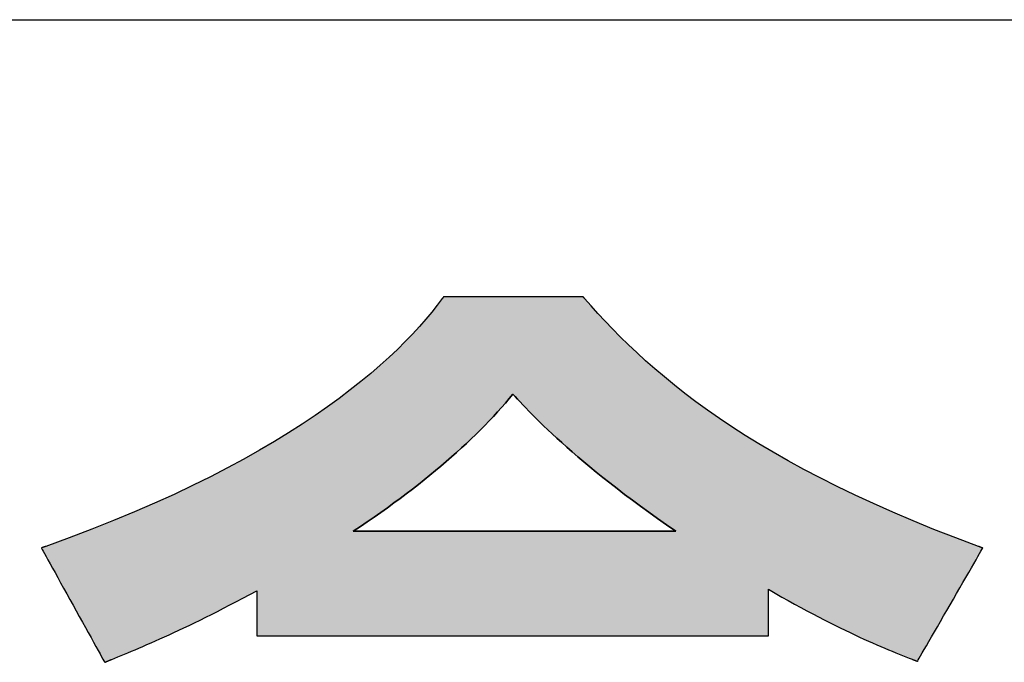
# Model space of a CAD drawing. Extents: x 25 to 410, y 6 to 290.
# Drawn here: x 242 to 250, y 9 to 14 of the extents above; entities that cross this region are included whole.
import ezdxf

# ---------------------------------------------------------------- set-up
doc = ezdxf.new("R2010")
doc.units = 0
doc.header["$LTSCALE"] = 0.25
doc.layers.get('0').update_dxf_attribs({"linetype": 'CONTINUOUS'})
doc.layers.add('1', color=7, linetype='CONTINUOUS')
doc.layers.add('2', color=7, linetype='CONTINUOUS')

# ---------------------------------------------------------------- blocks, each defined once
blk = doc.blocks.new('*G16')
at = {"layer": '1', "color": 7, "linetype": 'CONTINUOUS'}
blk.add_line((24.5531, 13.9182), (409.5531, 13.9182), dxfattribs=at)
blk = doc.blocks.new('*G20')
at = {"layer": '2', "color": 7, "linetype": 'CONTINUOUS'}
for points in [[(246.5731, 11.8844), (246.573, 11.8844), (246.5729, 11.8845), (246.5728, 11.8846), (246.5726, 11.8848), (246.5724, 11.8851), (246.5722, 11.8854), (246.5719, 11.8857), (246.5715, 11.8861), (246.5712, 11.8865), (246.5708, 11.8869), (246.5704, 11.8874), (246.57, 11.8879), (246.5696, 11.8883), (246.5692, 11.8888), (246.5688, 11.8893), (246.5683, 11.8898), (246.5679, 11.8903), (246.5675, 11.8908), (246.5671, 11.8913), (246.5667, 11.8917), (246.5663, 11.8922), (246.566, 11.8926), (246.5656, 11.8929), (246.5653, 11.8933), (246.5651, 11.8936), (246.5649, 11.8938), (246.5647, 11.894), (246.5646, 11.8942), (246.5645, 11.8943), (246.5645, 11.8943), (246.5611, 11.8943), (246.5514, 11.8943), (246.5359, 11.8943), (246.5148, 11.8943), (246.4888, 11.8943), (246.4583, 11.8943), (246.4236, 11.8943), (246.3854, 11.8943), (246.3439, 11.8943), (246.2997, 11.8943), (246.2533, 11.8943), (246.2051, 11.8943), (246.1554, 11.8943), (246.1049, 11.8943), (246.0539, 11.8943), (246.003, 11.8943), (245.9524, 11.8943), (245.9028, 11.8943), (245.8546, 11.8943), (245.8081, 11.8943), (245.764, 11.8943), (245.7225, 11.8943), (245.6843, 11.8943), (245.6496, 11.8943), (245.6191, 11.8943), (245.593, 11.8943), (245.572, 11.8943), (245.5564, 11.8943), (245.5468, 11.8943), (245.5434, 11.8943), (245.5434, 11.8943), (245.5433, 11.8942), (245.5432, 11.894), (245.543, 11.8937), (245.5428, 11.8934), (245.5425, 11.8931), (245.5422, 11.8927), (245.5419, 11.8923), (245.5416, 11.8918), (245.5412, 11.8913), (245.5408, 11.8908), (245.5404, 11.8902), (245.54, 11.8896), (245.5396, 11.8891), (245.5391, 11.8885), (245.5387, 11.8879), (245.5383, 11.8873), (245.5379, 11.8868), (245.5374, 11.8862), (245.5371, 11.8857), (245.5367, 11.8852), (245.5363, 11.8847), (245.536, 11.8843), (245.5357, 11.8839), (245.5355, 11.8835), (245.5352, 11.8832), (245.5351, 11.883), (245.5349, 11.8828), (245.5349, 11.8827), (245.5348, 11.8827), (245.4975, 11.8336), (245.4572, 11.7832), (245.4137, 11.7314), (245.367, 11.6783), (245.3169, 11.624), (245.2634, 11.5686), (245.2063, 11.5121), (245.1455, 11.4546), (245.0808, 11.3961), (245.0122, 11.3368), (244.9396, 11.2767), (244.8628, 11.2159), (244.7818, 11.1543), (244.6963, 11.0922), (244.6064, 11.0296), (244.5118, 10.9665), (244.4125, 10.9031), (244.3084, 10.8393), (244.1993, 10.7752), (244.0851, 10.711), (243.9657, 10.6467), (243.841, 10.5823), (243.7109, 10.5179), (243.5753, 10.4537), (243.434, 10.3896), (243.2869, 10.3257), (243.134, 10.2621), (242.9751, 10.1989), (242.81, 10.1361), (242.6388, 10.0738), (242.6387, 10.0738), (242.6384, 10.0737), (242.6379, 10.0735), (242.6372, 10.0733), (242.6364, 10.073), (242.6354, 10.0726), (242.6343, 10.0723), (242.6331, 10.0718), (242.6318, 10.0714), (242.6304, 10.0709), (242.629, 10.0703), (242.6274, 10.0698), (242.6259, 10.0692), (242.6243, 10.0687), (242.6227, 10.0681), (242.6211, 10.0675), (242.6195, 10.067), (242.6179, 10.0664), (242.6164, 10.0659), (242.6149, 10.0653), (242.6135, 10.0649), (242.6122, 10.0644), (242.611, 10.064), (242.6099, 10.0636), (242.609, 10.0632), (242.6082, 10.0629), (242.6075, 10.0627), (242.607, 10.0625), (242.6067, 10.0624), (242.6066, 10.0624), (242.6081, 10.0597), (242.6125, 10.0517), (242.6195, 10.039), (242.6291, 10.0218), (242.6409, 10.0006), (242.6547, 9.9756), (242.6704, 9.9473), (242.6877, 9.916), (242.7065, 9.8821), (242.7265, 9.846), (242.7475, 9.8081), (242.7694, 9.7686), (242.7919, 9.7281), (242.8148, 9.6868), (242.8378, 9.6451), (242.8609, 9.6035), (242.8838, 9.5622), (242.9063, 9.5216), (242.9281, 9.4822), (242.9492, 9.4442), (242.9692, 9.4081), (242.988, 9.3742), (243.0053, 9.343), (243.021, 9.3146), (243.0348, 9.2897), (243.0466, 9.2684), (243.0561, 9.2512), (243.0632, 9.2385), (243.0676, 9.2306), (243.0691, 9.2279), (243.0693, 9.2279), (243.0697, 9.2281), (243.0705, 9.2284), (243.0716, 9.2289), (243.0729, 9.2294), (243.0744, 9.23), (243.0761, 9.2307), (243.078, 9.2315), (243.0801, 9.2324), (243.0823, 9.2333), (243.0846, 9.2342), (243.087, 9.2352), (243.0895, 9.2362), (243.092, 9.2373), (243.0945, 9.2383), (243.0971, 9.2394), (243.0996, 9.2404), (243.1021, 9.2414), (243.1045, 9.2424), (243.1068, 9.2433), (243.109, 9.2442), (243.111, 9.2451), (243.1129, 9.2459), (243.1147, 9.2466), (243.1162, 9.2472), (243.1175, 9.2477), (243.1185, 9.2482), (243.1193, 9.2485), (243.1198, 9.2487), (243.12, 9.2488), (243.1422, 9.2578), (243.1651, 9.2673), (243.1888, 9.277), (243.2133, 9.2871), (243.2386, 9.2976), (243.2647, 9.3086), (243.2916, 9.3199), (243.3194, 9.3317), (243.348, 9.344), (243.3775, 9.3567), (243.4079, 9.37), (243.4393, 9.3838), (243.4715, 9.3982), (243.5047, 9.4132), (243.5389, 9.4288), (243.574, 9.445), (243.6102, 9.4618), (243.6474, 9.4793), (243.6856, 9.4976), (243.7248, 9.5165), (243.7652, 9.5362), (243.8066, 9.5566), (243.8491, 9.5778), (243.8927, 9.5998), (243.9375, 9.6227), (243.9835, 9.6463), (244.0306, 9.6709), (244.0789, 9.6964), (244.1284, 9.7227), (244.1791, 9.75), (244.1791, 9.7489), (244.1791, 9.7458), (244.1791, 9.7408), (244.1791, 9.734), (244.1791, 9.7255), (244.1791, 9.7157), (244.1791, 9.7045), (244.1791, 9.6921), (244.1791, 9.6787), (244.1791, 9.6644), (244.1791, 9.6494), (244.1791, 9.6338), (244.1791, 9.6177), (244.1791, 9.6014), (244.1791, 9.5849), (244.1791, 9.5684), (244.1791, 9.5521), (244.1791, 9.536), (244.1791, 9.5204), (244.1791, 9.5054), (244.1791, 9.4911), (244.1791, 9.4777), (244.1791, 9.4653), (244.1791, 9.4541), (244.1791, 9.4442), (244.1791, 9.4358), (244.1791, 9.429), (244.1791, 9.424), (244.1791, 9.4209), (244.1791, 9.4198), (244.1913, 9.4198), (244.2267, 9.4198), (244.2838, 9.4198), (244.3607, 9.4198), (244.4559, 9.4198), (244.5678, 9.4198), (244.6945, 9.4198), (244.8346, 9.4198), (244.9863, 9.4198), (245.148, 9.4198), (245.3179, 9.4198), (245.4945, 9.4198), (245.6761, 9.4198), (245.861, 9.4198), (246.0476, 9.4198), (246.2341, 9.4198), (246.4191, 9.4198), (246.6006, 9.4198), (246.7772, 9.4198), (246.9472, 9.4198), (247.1089, 9.4198), (247.2606, 9.4198), (247.4006, 9.4198), (247.5274, 9.4198), (247.6392, 9.4198), (247.7344, 9.4198), (247.8114, 9.4198), (247.8684, 9.4198), (247.9039, 9.4198), (247.916, 9.4198), (247.916, 9.4209), (247.916, 9.4241), (247.916, 9.4293), (247.916, 9.4364), (247.916, 9.4451), (247.916, 9.4553), (247.916, 9.4668), (247.916, 9.4796), (247.916, 9.4935), (247.916, 9.5082), (247.916, 9.5238), (247.916, 9.5399), (247.916, 9.5565), (247.916, 9.5733), (247.916, 9.5904), (247.916, 9.6074), (247.916, 9.6243), (247.916, 9.6409), (247.916, 9.657), (247.916, 9.6725), (247.916, 9.6873), (247.916, 9.7011), (247.916, 9.7139), (247.916, 9.7255), (247.916, 9.7357), (247.916, 9.7444), (247.916, 9.7514), (247.916, 9.7566), (247.916, 9.7598), (247.916, 9.761), (247.9658, 9.7321), (248.0143, 9.7044), (248.0618, 9.6777), (248.1081, 9.652), (248.1533, 9.6272), (248.1974, 9.6035), (248.2404, 9.5806), (248.2823, 9.5587), (248.3232, 9.5376), (248.3631, 9.5174), (248.4019, 9.498), (248.4398, 9.4794), (248.4766, 9.4616), (248.5125, 9.4445), (248.5474, 9.4281), (248.5814, 9.4124), (248.6144, 9.3974), (248.6465, 9.383), (248.6777, 9.3692), (248.708, 9.356), (248.7375, 9.3434), (248.766, 9.3313), (248.7938, 9.3197), (248.8207, 9.3086), (248.8468, 9.2979), (248.8721, 9.2876), (248.8966, 9.2777), (248.9203, 9.2682), (248.9433, 9.2591), (248.9656, 9.2503), (248.9657, 9.2502), (248.9661, 9.2501), (248.9667, 9.2498), (248.9675, 9.2495), (248.9685, 9.2491), (248.9697, 9.2486), (248.971, 9.2481), (248.9725, 9.2475), (248.9741, 9.2469), (248.9758, 9.2462), (248.9776, 9.2455), (248.9794, 9.2448), (248.9813, 9.244), (248.9833, 9.2432), (248.9853, 9.2424), (248.9872, 9.2417), (248.9892, 9.2409), (248.9911, 9.2401), (248.9929, 9.2394), (248.9947, 9.2387), (248.9964, 9.238), (248.998, 9.2374), (248.9995, 9.2368), (249.0008, 9.2363), (249.002, 9.2358), (249.003, 9.2354), (249.0038, 9.2351), (249.0044, 9.2348), (249.0048, 9.2347), (249.0049, 9.2346), (249.0065, 9.2373), (249.011, 9.2452), (249.0183, 9.2578), (249.0281, 9.2748), (249.0403, 9.2959), (249.0546, 9.3207), (249.0708, 9.3487), (249.0886, 9.3797), (249.108, 9.4133), (249.1287, 9.4491), (249.1504, 9.4867), (249.1729, 9.5258), (249.1961, 9.566), (249.2197, 9.6069), (249.2435, 9.6482), (249.2674, 9.6895), (249.291, 9.7305), (249.3142, 9.7706), (249.3367, 9.8097), (249.3584, 9.8474), (249.379, 9.8831), (249.3984, 9.9167), (249.4163, 9.9477), (249.4325, 9.9758), (249.4468, 10.0005), (249.4589, 10.0216), (249.4688, 10.0387), (249.476, 10.0513), (249.4806, 10.0591), (249.4821, 10.0618), (249.482, 10.0619), (249.4817, 10.062), (249.4812, 10.0621), (249.4806, 10.0624), (249.4797, 10.0627), (249.4788, 10.063), (249.4777, 10.0634), (249.4765, 10.0639), (249.4752, 10.0644), (249.4738, 10.0649), (249.4723, 10.0654), (249.4708, 10.066), (249.4692, 10.0666), (249.4676, 10.0671), (249.466, 10.0677), (249.4644, 10.0683), (249.4628, 10.0689), (249.4613, 10.0695), (249.4598, 10.07), (249.4583, 10.0706), (249.4569, 10.0711), (249.4556, 10.0716), (249.4544, 10.072), (249.4533, 10.0724), (249.4523, 10.0728), (249.4515, 10.0731), (249.4509, 10.0733), (249.4504, 10.0735), (249.4501, 10.0736), (249.4499, 10.0736), (249.2847, 10.1359), (249.1257, 10.1983), (248.9728, 10.2608), (248.8259, 10.3233), (248.6849, 10.3859), (248.5495, 10.4485), (248.4196, 10.511), (248.295, 10.5735), (248.1756, 10.636), (248.0612, 10.6983), (247.9516, 10.7605), (247.8467, 10.8226), (247.7463, 10.8844), (247.6503, 10.9461), (247.5585, 11.0076), (247.4707, 11.0688), (247.3867, 11.1297), (247.3065, 11.1903), (247.2298, 11.2506), (247.1565, 11.3105), (247.0863, 11.37), (247.0193, 11.4292), (246.9551, 11.4879), (246.8937, 11.5461), (246.8348, 11.6038), (246.7783, 11.6611), (246.724, 11.7178), (246.6718, 11.7739), (246.6216, 11.8294), (246.5731, 11.8844)], [(247.2407, 10.1838), (247.233, 10.1838), (247.2107, 10.1838), (247.1747, 10.1838), (247.1262, 10.1838), (247.0662, 10.1838), (246.9957, 10.1838), (246.9157, 10.1838), (246.8274, 10.1838), (246.7318, 10.1838), (246.6298, 10.1838), (246.5227, 10.1838), (246.4113, 10.1838), (246.2968, 10.1838), (246.1802, 10.1838), (246.0626, 10.1838), (245.945, 10.1838), (245.8284, 10.1838), (245.7139, 10.1838), (245.6025, 10.1838), (245.4953, 10.1838), (245.3934, 10.1838), (245.2978, 10.1838), (245.2095, 10.1838), (245.1295, 10.1838), (245.059, 10.1838), (244.999, 10.1838), (244.9504, 10.1838), (244.9145, 10.1838), (244.8922, 10.1838), (244.8845, 10.1838), (244.9361, 10.2185), (244.9868, 10.2532), (245.0366, 10.2877), (245.0854, 10.3221), (245.1334, 10.3564), (245.1805, 10.3906), (245.2266, 10.4246), (245.2719, 10.4586), (245.3162, 10.4924), (245.3597, 10.5262), (245.4023, 10.5598), (245.444, 10.5933), (245.4849, 10.6268), (245.5248, 10.6602), (245.5639, 10.6935), (245.6022, 10.7267), (245.6396, 10.7598), (245.6761, 10.7928), (245.7118, 10.8258), (245.7466, 10.8587), (245.7806, 10.8916), (245.8137, 10.9244), (245.846, 10.9571), (245.8775, 10.9898), (245.9082, 11.0224), (245.938, 11.055), (245.967, 11.0875), (245.9952, 11.12), (246.0226, 11.1525), (246.0492, 11.185), (246.0657, 11.1673), (246.0834, 11.1483), (246.1024, 11.1282), (246.1227, 11.1069), (246.1444, 11.0844), (246.1675, 11.0608), (246.1921, 11.036), (246.2181, 11.0101), (246.2456, 10.9831), (246.2747, 10.955), (246.3054, 10.9258), (246.3377, 10.8955), (246.3716, 10.8642), (246.4073, 10.8318), (246.4447, 10.7984), (246.4839, 10.7639), (246.5249, 10.7285), (246.5678, 10.6921), (246.6126, 10.6547), (246.6593, 10.6164), (246.7079, 10.5771), (246.7586, 10.5369), (246.8113, 10.4958), (246.8661, 10.4538), (246.923, 10.4109), (246.9821, 10.3672), (247.0434, 10.3226), (247.1069, 10.2771), (247.1726, 10.2308), (247.2407, 10.1838)]]:
    blk.add_lwpolyline(points, dxfattribs=at)
blk = doc.blocks.new('*G19')
blk.add_blockref('*G20', (0, 0))

msp = doc.modelspace()

# ---------------------------------------------------------------- hatches: boundary and pattern name
at = {"layer": '1', "linetype": 'CONTINUOUS'}
h = msp.add_hatch(color=7, dxfattribs=at)
h.paths.add_polyline_path([(249.3367, 9.8097), (249.3584, 9.8474), (249.379, 9.8831), (249.3984, 9.9167), (249.4163, 9.9477), (249.4325, 9.9758), (249.4468, 10.0005), (249.4589, 10.0216), (249.4688, 10.0387), (249.476, 10.0513), (249.4806, 10.0591), (249.4821, 10.0618), (249.482, 10.0619), (249.4817, 10.062), (249.4812, 10.0621), (249.4806, 10.0624), (249.4797, 10.0627), (249.4788, 10.063), (249.4777, 10.0634), (249.4765, 10.0639), (249.4752, 10.0644), (249.4738, 10.0649), (249.4723, 10.0654), (249.4708, 10.066), (249.4692, 10.0666), (249.4676, 10.0671), (249.466, 10.0677), (249.4644, 10.0683), (249.4628, 10.0689), (249.4613, 10.0695), (249.4598, 10.07), (249.4583, 10.0706), (249.4569, 10.0711), (249.4556, 10.0716), (249.4544, 10.072), (249.4533, 10.0724), (249.4523, 10.0728), (249.4515, 10.0731), (249.4509, 10.0733), (249.4504, 10.0735), (249.4501, 10.0736), (249.4499, 10.0736), (249.2847, 10.1359), (249.1257, 10.1983), (248.9728, 10.2608), (248.8259, 10.3233), (248.6849, 10.3859), (248.5495, 10.4485), (248.4196, 10.511), (248.295, 10.5735), (248.1756, 10.636), (248.0612, 10.6983), (247.9516, 10.7605), (247.8467, 10.8226), (247.7463, 10.8844), (247.6503, 10.9461), (247.5585, 11.0076), (247.4707, 11.0688), (247.3867, 11.1297), (247.3065, 11.1903), (247.2298, 11.2506), (247.1565, 11.3105), (247.0863, 11.37), (247.0193, 11.4292), (246.9551, 11.4879), (246.8937, 11.5461), (246.8348, 11.6038), (246.7783, 11.6611), (246.724, 11.7178), (246.6718, 11.7739), (246.6216, 11.8294), (246.5731, 11.8844), (246.573, 11.8844), (246.5729, 11.8845), (246.5728, 11.8846), (246.5726, 11.8848), (246.5724, 11.8851), (246.5722, 11.8854), (246.5719, 11.8857), (246.5715, 11.8861), (246.5712, 11.8865), (246.5708, 11.8869), (246.5704, 11.8874), (246.57, 11.8879), (246.5696, 11.8883), (246.5692, 11.8888), (246.5688, 11.8893), (246.5683, 11.8898), (246.5679, 11.8903), (246.5675, 11.8908), (246.5671, 11.8913), (246.5667, 11.8917), (246.5663, 11.8922), (246.566, 11.8926), (246.5656, 11.8929), (246.5653, 11.8933), (246.5651, 11.8936), (246.5649, 11.8938), (246.5647, 11.894), (246.5646, 11.8942), (246.5645, 11.8943), (246.5645, 11.8943), (246.5611, 11.8943), (246.5514, 11.8943), (246.5359, 11.8943), (246.5148, 11.8943), (246.4888, 11.8943), (246.4583, 11.8943), (246.4236, 11.8943), (246.3854, 11.8943), (246.3439, 11.8943), (246.2997, 11.8943), (246.2533, 11.8943), (246.2051, 11.8943), (246.1554, 11.8943), (246.1049, 11.8943), (246.0539, 11.8943), (246.003, 11.8943), (245.9524, 11.8943), (245.9028, 11.8943), (245.8546, 11.8943), (245.8081, 11.8943), (245.764, 11.8943), (245.7225, 11.8943), (245.6843, 11.8943), (245.6496, 11.8943), (245.6191, 11.8943), (245.593, 11.8943), (245.572, 11.8943), (245.5564, 11.8943), (245.5468, 11.8943), (245.5434, 11.8943), (245.5434, 11.8943), (245.5433, 11.8942), (245.5432, 11.894), (245.543, 11.8937), (245.5428, 11.8934), (245.5425, 11.8931), (245.5422, 11.8927), (245.5419, 11.8923), (245.5416, 11.8918), (245.5412, 11.8913), (245.5408, 11.8908), (245.5404, 11.8902), (245.54, 11.8896), (245.5396, 11.8891), (245.5391, 11.8885), (245.5387, 11.8879), (245.5383, 11.8873), (245.5379, 11.8868), (245.5374, 11.8862), (245.5371, 11.8857), (245.5367, 11.8852), (245.5363, 11.8847), (245.536, 11.8843), (245.5357, 11.8839), (245.5355, 11.8835), (245.5352, 11.8832), (245.5351, 11.883), (245.5349, 11.8828), (245.5349, 11.8827), (245.5348, 11.8827), (245.4975, 11.8336), (245.4572, 11.7832), (245.4137, 11.7314), (245.367, 11.6783), (245.3169, 11.624), (245.2634, 11.5686), (245.2063, 11.5121), (245.1455, 11.4546), (245.0808, 11.3961), (245.0122, 11.3368), (244.9396, 11.2767), (244.8628, 11.2159), (244.7818, 11.1543), (244.6963, 11.0922), (244.6064, 11.0296), (244.5118, 10.9665), (244.4125, 10.9031), (244.3084, 10.8393), (244.1993, 10.7752), (244.0851, 10.711), (243.9657, 10.6467), (243.841, 10.5823), (243.7109, 10.5179), (243.5753, 10.4537), (243.434, 10.3896), (243.2869, 10.3257), (243.134, 10.2621), (242.9751, 10.1989), (242.81, 10.1361), (242.6388, 10.0738), (242.6387, 10.0738), (242.6384, 10.0737), (242.6379, 10.0735), (242.6372, 10.0733), (242.6364, 10.073), (242.6354, 10.0726), (242.6343, 10.0723), (242.6331, 10.0718), (242.6318, 10.0714), (242.6304, 10.0709), (242.629, 10.0703), (242.6274, 10.0698), (242.6259, 10.0692), (242.6243, 10.0687), (242.6227, 10.0681), (242.6211, 10.0675), (242.6195, 10.067), (242.6179, 10.0664), (242.6164, 10.0659), (242.6149, 10.0653), (242.6135, 10.0649), (242.6122, 10.0644), (242.611, 10.064), (242.6099, 10.0636), (242.609, 10.0632), (242.6082, 10.0629), (242.6075, 10.0627), (242.607, 10.0625), (242.6067, 10.0624), (242.6066, 10.0624), (242.6081, 10.0597), (242.6125, 10.0517), (242.6195, 10.039), (242.6291, 10.0218), (242.6409, 10.0006), (242.6547, 9.9756), (242.6704, 9.9473), (242.6877, 9.916), (242.7065, 9.8821), (242.7265, 9.846), (242.7475, 9.8081), (242.7694, 9.7686), (242.7919, 9.7281), (242.8148, 9.6868), (242.8378, 9.6451), (242.8609, 9.6035), (242.8838, 9.5622), (242.9063, 9.5216), (242.9281, 9.4822), (242.9492, 9.4442), (242.9692, 9.4081), (242.988, 9.3742), (243.0053, 9.343), (243.021, 9.3146), (243.0348, 9.2897), (243.0466, 9.2684), (243.0561, 9.2512), (243.0632, 9.2385), (243.0676, 9.2306), (243.0691, 9.2279), (243.0693, 9.2279), (243.0697, 9.2281), (243.0705, 9.2284), (243.0716, 9.2289), (243.0729, 9.2294), (243.0744, 9.23), (243.0761, 9.2307), (243.078, 9.2315), (243.0801, 9.2324), (243.0823, 9.2333), (243.0846, 9.2342), (243.087, 9.2352), (243.0895, 9.2362), (243.092, 9.2373), (243.0945, 9.2383), (243.0971, 9.2394), (243.0996, 9.2404), (243.1021, 9.2414), (243.1045, 9.2424), (243.1068, 9.2433), (243.109, 9.2442), (243.111, 9.2451), (243.1129, 9.2459), (243.1147, 9.2466), (243.1162, 9.2472), (243.1175, 9.2477), (243.1185, 9.2482), (243.1193, 9.2485), (243.1198, 9.2487), (243.12, 9.2488), (243.1422, 9.2578), (243.1651, 9.2673), (243.1888, 9.277), (243.2133, 9.2871), (243.2386, 9.2976), (243.2647, 9.3086), (243.2916, 9.3199), (243.3194, 9.3317), (243.348, 9.344), (243.3775, 9.3567), (243.4079, 9.37), (243.4393, 9.3838), (243.4715, 9.3982), (243.5047, 9.4132), (243.5389, 9.4288), (243.574, 9.445), (243.6102, 9.4618), (243.6474, 9.4793), (243.6856, 9.4976), (243.7248, 9.5165), (243.7652, 9.5362), (243.8066, 9.5566), (243.8491, 9.5778), (243.8927, 9.5998), (243.9375, 9.6227), (243.9835, 9.6463), (244.0306, 9.6709), (244.0789, 9.6964), (244.1284, 9.7227), (244.1791, 9.75), (244.1791, 9.7489), (244.1791, 9.7458), (244.1791, 9.7408), (244.1791, 9.734), (244.1791, 9.7255), (244.1791, 9.7157), (244.1791, 9.7045), (244.1791, 9.6921), (244.1791, 9.6787), (244.1791, 9.6644), (244.1791, 9.6494), (244.1791, 9.6338), (244.1791, 9.6177), (244.1791, 9.6014), (244.1791, 9.5849), (244.1791, 9.5684), (244.1791, 9.5521), (244.1791, 9.536), (244.1791, 9.5204), (244.1791, 9.5054), (244.1791, 9.4911), (244.1791, 9.4777), (244.1791, 9.4653), (244.1791, 9.4541), (244.1791, 9.4442), (244.1791, 9.4358), (244.1791, 9.429), (244.1791, 9.424), (244.1791, 9.4209), (244.1791, 9.4198), (244.1913, 9.4198), (244.2267, 9.4198), (244.2838, 9.4198), (244.3607, 9.4198), (244.4559, 9.4198), (244.5678, 9.4198), (244.6945, 9.4198), (244.8346, 9.4198), (244.9863, 9.4198), (245.148, 9.4198), (245.3179, 9.4198), (245.4945, 9.4198), (245.6761, 9.4198), (245.861, 9.4198), (246.0476, 9.4198), (246.2341, 9.4198), (246.4191, 9.4198), (246.6006, 9.4198), (246.7772, 9.4198), (246.9472, 9.4198), (247.1089, 9.4198), (247.2606, 9.4198), (247.4006, 9.4198), (247.5274, 9.4198), (247.6392, 9.4198), (247.7344, 9.4198), (247.8114, 9.4198), (247.8684, 9.4198), (247.9039, 9.4198), (247.916, 9.4198), (247.916, 9.4209), (247.916, 9.4241), (247.916, 9.4293), (247.916, 9.4364), (247.916, 9.4451), (247.916, 9.4553), (247.916, 9.4668), (247.916, 9.4796), (247.916, 9.4935), (247.916, 9.5082), (247.916, 9.5238), (247.916, 9.5399), (247.916, 9.5565), (247.916, 9.5733), (247.916, 9.5904), (247.916, 9.6074), (247.916, 9.6243), (247.916, 9.6409), (247.916, 9.657), (247.916, 9.6725), (247.916, 9.6873), (247.916, 9.7011), (247.916, 9.7139), (247.916, 9.7255), (247.916, 9.7357), (247.916, 9.7444), (247.916, 9.7514), (247.916, 9.7566), (247.916, 9.7598), (247.916, 9.761), (247.9658, 9.7321), (248.0143, 9.7044), (248.0618, 9.6777), (248.1081, 9.652), (248.1533, 9.6272), (248.1974, 9.6035), (248.2404, 9.5806), (248.2823, 9.5587), (248.3232, 9.5376), (248.3631, 9.5174), (248.4019, 9.498), (248.4398, 9.4794), (248.4766, 9.4616), (248.5125, 9.4445), (248.5474, 9.4281), (248.5814, 9.4124), (248.6144, 9.3974), (248.6465, 9.383), (248.6777, 9.3692), (248.708, 9.356), (248.7375, 9.3434), (248.766, 9.3313), (248.7938, 9.3197), (248.8207, 9.3086), (248.8468, 9.2979), (248.8721, 9.2876), (248.8966, 9.2777), (248.9203, 9.2682), (248.9433, 9.2591), (248.9656, 9.2503), (248.9657, 9.2502), (248.9661, 9.2501), (248.9667, 9.2498), (248.9675, 9.2495), (248.9685, 9.2491), (248.9697, 9.2486), (248.971, 9.2481), (248.9725, 9.2475), (248.9741, 9.2469), (248.9758, 9.2462), (248.9776, 9.2455), (248.9794, 9.2448), (248.9813, 9.244), (248.9833, 9.2432), (248.9853, 9.2424), (248.9872, 9.2417), (248.9892, 9.2409), (248.9911, 9.2401), (248.9929, 9.2394), (248.9947, 9.2387), (248.9964, 9.238), (248.998, 9.2374), (248.9995, 9.2368), (249.0008, 9.2363), (249.002, 9.2358), (249.003, 9.2354), (249.0038, 9.2351), (249.0044, 9.2348), (249.0048, 9.2347), (249.0049, 9.2346), (249.0065, 9.2373), (249.011, 9.2452), (249.0183, 9.2578), (249.0281, 9.2748), (249.0403, 9.2959), (249.0546, 9.3207), (249.0708, 9.3487), (249.0886, 9.3797), (249.108, 9.4133), (249.1287, 9.4491), (249.1504, 9.4867), (249.1729, 9.5258), (249.1961, 9.566), (249.2197, 9.6069), (249.2435, 9.6482), (249.2674, 9.6895), (249.291, 9.7305), (249.3142, 9.7706)], flags=0)
h.paths.add_polyline_path([(246.923, 10.4109), (246.8661, 10.4538), (246.8113, 10.4958), (246.7586, 10.5369), (246.7079, 10.5771), (246.6593, 10.6164), (246.6126, 10.6547), (246.5678, 10.6921), (246.5249, 10.7285), (246.4839, 10.7639), (246.4447, 10.7984), (246.4073, 10.8318), (246.3716, 10.8642), (246.3377, 10.8955), (246.3054, 10.9258), (246.2747, 10.955), (246.2456, 10.9831), (246.2181, 11.0101), (246.1921, 11.036), (246.1675, 11.0608), (246.1444, 11.0844), (246.1227, 11.1069), (246.1024, 11.1282), (246.0834, 11.1483), (246.0657, 11.1673), (246.0492, 11.185), (246.0226, 11.1525), (245.9952, 11.12), (245.967, 11.0875), (245.938, 11.055), (245.9082, 11.0224), (245.8775, 10.9898), (245.846, 10.9571), (245.8137, 10.9244), (245.7806, 10.8916), (245.7466, 10.8587), (245.7118, 10.8258), (245.6761, 10.7928), (245.6396, 10.7598), (245.6022, 10.7267), (245.5639, 10.6935), (245.5248, 10.6602), (245.4849, 10.6268), (245.444, 10.5933), (245.4023, 10.5598), (245.3597, 10.5262), (245.3162, 10.4924), (245.2719, 10.4586), (245.2266, 10.4246), (245.1805, 10.3906), (245.1334, 10.3564), (245.0854, 10.3221), (245.0366, 10.2877), (244.9868, 10.2532), (244.9361, 10.2185), (244.8845, 10.1838), (244.8922, 10.1838), (244.9145, 10.1838), (244.9504, 10.1838), (244.999, 10.1838), (245.059, 10.1838), (245.1295, 10.1838), (245.2095, 10.1838), (245.2978, 10.1838), (245.3934, 10.1838), (245.4953, 10.1838), (245.6025, 10.1838), (245.7139, 10.1838), (245.8284, 10.1838), (245.945, 10.1838), (246.0626, 10.1838), (246.1802, 10.1838), (246.2968, 10.1838), (246.4113, 10.1838), (246.5227, 10.1838), (246.6298, 10.1838), (246.7318, 10.1838), (246.8274, 10.1838), (246.9157, 10.1838), (246.9957, 10.1838), (247.0662, 10.1838), (247.1262, 10.1838), (247.1747, 10.1838), (247.2107, 10.1838), (247.233, 10.1838), (247.2407, 10.1838), (247.1726, 10.2308), (247.1069, 10.2771), (247.0434, 10.3226), (246.9821, 10.3672)], flags=0)

# ---------------------------------------------------------------- linework, layer by layer
at = {"layer": '1', "color": 7, "linetype": 'CONTINUOUS'}
for p, q in [((245.5348, 11.8827), (245.4975, 11.8336)), ((245.5349, 11.8827), (245.5348, 11.8827)), ((245.5351, 11.883), (245.5349, 11.8828)), ((245.5349, 11.8828), (245.5349, 11.8827)), ((245.5352, 11.8832), (245.5351, 11.883)), ((245.5355, 11.8835), (245.5352, 11.8832)), ((245.5357, 11.8839), (245.5355, 11.8835)), ((245.536, 11.8843), (245.5357, 11.8839)), ((245.5363, 11.8847), (245.536, 11.8843)), ((245.5367, 11.8852), (245.5363, 11.8847)), ((245.5371, 11.8857), (245.5367, 11.8852)), ((245.5374, 11.8862), (245.5371, 11.8857)), ((245.5379, 11.8868), (245.5374, 11.8862)), ((245.5383, 11.8873), (245.5379, 11.8868)), ((245.5387, 11.8879), (245.5383, 11.8873)), ((245.5391, 11.8885), (245.5387, 11.8879)), ((245.5396, 11.8891), (245.5391, 11.8885)), ((245.54, 11.8896), (245.5396, 11.8891)), ((245.5404, 11.8902), (245.54, 11.8896)), ((245.5408, 11.8908), (245.5404, 11.8902)), ((245.5412, 11.8913), (245.5408, 11.8908)), ((245.5416, 11.8918), (245.5412, 11.8913)), ((245.5419, 11.8923), (245.5416, 11.8918)), ((245.5422, 11.8927), (245.5419, 11.8923)), ((245.5425, 11.8931), (245.5422, 11.8927)), ((245.5428, 11.8934), (245.5425, 11.8931)), ((245.543, 11.8937), (245.5428, 11.8934)), ((245.5432, 11.894), (245.543, 11.8937)), ((245.5433, 11.8942), (245.5432, 11.894)), ((245.5434, 11.8943), (245.5433, 11.8942)), ((245.5468, 11.8943), (245.5434, 11.8943)), ((245.5434, 11.8943), (245.5434, 11.8943)), ((245.5564, 11.8943), (245.5468, 11.8943)), ((245.572, 11.8943), (245.5564, 11.8943)), ((245.593, 11.8943), (245.572, 11.8943)), ((245.6191, 11.8943), (245.593, 11.8943)), ((245.6496, 11.8943), (245.6191, 11.8943)), ((245.6843, 11.8943), (245.6496, 11.8943)), ((245.7225, 11.8943), (245.6843, 11.8943)), ((245.764, 11.8943), (245.7225, 11.8943)), ((245.8081, 11.8943), (245.764, 11.8943)), ((245.8546, 11.8943), (245.8081, 11.8943)), ((245.9028, 11.8943), (245.8546, 11.8943)), ((245.9524, 11.8943), (245.9028, 11.8943)), ((246.003, 11.8943), (245.9524, 11.8943)), ((246.0539, 11.8943), (246.003, 11.8943)), ((246.1049, 11.8943), (246.0539, 11.8943)), ((246.1554, 11.8943), (246.1049, 11.8943)), ((246.2051, 11.8943), (246.1554, 11.8943)), ((246.2533, 11.8943), (246.2051, 11.8943)), ((246.2997, 11.8943), (246.2533, 11.8943)), ((246.3439, 11.8943), (246.2997, 11.8943)), ((246.3854, 11.8943), (246.3439, 11.8943)), ((246.4236, 11.8943), (246.3854, 11.8943)), ((246.4583, 11.8943), (246.4236, 11.8943)), ((246.4888, 11.8943), (246.4583, 11.8943)), ((246.5148, 11.8943), (246.4888, 11.8943)), ((246.5359, 11.8943), (246.5148, 11.8943)), ((246.5514, 11.8943), (246.5359, 11.8943)), ((246.5611, 11.8943), (246.5514, 11.8943)), ((246.5645, 11.8943), (246.5611, 11.8943)), ((246.5646, 11.8942), (246.5645, 11.8943)), ((246.5645, 11.8943), (246.5645, 11.8943)), ((246.5647, 11.894), (246.5646, 11.8942)), ((246.5649, 11.8938), (246.5647, 11.894)), ((246.5651, 11.8936), (246.5649, 11.8938)), ((246.5653, 11.8933), (246.5651, 11.8936)), ((246.5656, 11.8929), (246.5653, 11.8933)), ((246.566, 11.8926), (246.5656, 11.8929)), ((246.5663, 11.8922), (246.566, 11.8926)), ((246.5667, 11.8917), (246.5663, 11.8922)), ((246.5671, 11.8913), (246.5667, 11.8917)), ((246.5675, 11.8908), (246.5671, 11.8913)), ((246.5679, 11.8903), (246.5675, 11.8908)), ((246.5683, 11.8898), (246.5679, 11.8903)), ((246.5688, 11.8893), (246.5683, 11.8898)), ((246.5692, 11.8888), (246.5688, 11.8893)), ((246.5696, 11.8883), (246.5692, 11.8888)), ((246.57, 11.8879), (246.5696, 11.8883)), ((246.5704, 11.8874), (246.57, 11.8879)), ((246.5708, 11.8869), (246.5704, 11.8874)), ((246.5712, 11.8865), (246.5708, 11.8869)), ((246.5715, 11.8861), (246.5712, 11.8865)), ((246.5719, 11.8857), (246.5715, 11.8861)), ((246.5722, 11.8854), (246.5719, 11.8857)), ((246.5724, 11.8851), (246.5722, 11.8854)), ((246.5726, 11.8848), (246.5724, 11.8851)), ((246.5728, 11.8846), (246.5726, 11.8848)), ((246.5729, 11.8845), (246.5728, 11.8846)), ((246.573, 11.8844), (246.5729, 11.8845)), ((246.5731, 11.8844), (246.573, 11.8844)), ((246.6216, 11.8294), (246.5731, 11.8844)), ((245.4975, 11.8336), (245.4572, 11.7832)), ((246.6718, 11.7739), (246.6216, 11.8294)), ((245.4137, 11.7314), (245.367, 11.6783)), ((245.4572, 11.7832), (245.4137, 11.7314)), ((246.724, 11.7178), (246.6718, 11.7739)), ((245.367, 11.6783), (245.3169, 11.624)), ((246.7783, 11.6611), (246.724, 11.7178)), ((246.8348, 11.6038), (246.7783, 11.6611)), ((245.3169, 11.624), (245.2634, 11.5686)), ((246.8937, 11.5461), (246.8348, 11.6038)), ((245.2063, 11.5121), (245.1455, 11.4546)), ((245.2634, 11.5686), (245.2063, 11.5121)), ((246.9551, 11.4879), (246.8937, 11.5461)), ((245.1455, 11.4546), (245.0808, 11.3961)), ((247.0193, 11.4292), (246.9551, 11.4879)), ((245.0808, 11.3961), (245.0122, 11.3368)), ((247.0863, 11.37), (247.0193, 11.4292)), ((247.1565, 11.3105), (247.0863, 11.37)), ((245.0122, 11.3368), (244.9396, 11.2767)), ((247.2298, 11.2506), (247.1565, 11.3105)), ((244.9396, 11.2767), (244.8628, 11.2159)), ((247.3065, 11.1903), (247.2298, 11.2506)), ((244.7818, 11.1543), (244.6963, 11.0922)), ((244.8628, 11.2159), (244.7818, 11.1543)), ((246.0226, 11.1525), (245.9952, 11.12)), ((246.0492, 11.185), (246.0226, 11.1525)), ((246.0657, 11.1673), (246.0492, 11.185)), ((246.0834, 11.1483), (246.0657, 11.1673)), ((246.1024, 11.1282), (246.0834, 11.1483)), ((247.3867, 11.1297), (247.3065, 11.1903)), ((244.6963, 11.0922), (244.6064, 11.0296)), ((245.967, 11.0875), (245.938, 11.055)), ((245.9952, 11.12), (245.967, 11.0875)), ((246.1227, 11.1069), (246.1024, 11.1282)), ((246.1444, 11.0844), (246.1227, 11.1069)), ((246.1675, 11.0608), (246.1444, 11.0844)), ((247.4707, 11.0688), (247.3867, 11.1297)), ((244.6064, 11.0296), (244.5118, 10.9665)), ((245.9082, 11.0224), (245.8775, 10.9898)), ((245.938, 11.055), (245.9082, 11.0224)), ((246.1921, 11.036), (246.1675, 11.0608)), ((246.2181, 11.0101), (246.1921, 11.036)), ((246.2456, 10.9831), (246.2181, 11.0101)), ((247.5585, 11.0076), (247.4707, 11.0688)), ((247.6503, 10.9461), (247.5585, 11.0076)), ((244.5118, 10.9665), (244.4125, 10.9031)), ((245.846, 10.9571), (245.8137, 10.9244)), ((245.8775, 10.9898), (245.846, 10.9571)), ((246.2747, 10.955), (246.2456, 10.9831)), ((246.3054, 10.9258), (246.2747, 10.955)), ((247.7463, 10.8844), (247.6503, 10.9461)), ((244.4125, 10.9031), (244.3084, 10.8393)), ((245.7466, 10.8587), (245.7118, 10.8258)), ((245.7806, 10.8916), (245.7466, 10.8587)), ((245.8137, 10.9244), (245.7806, 10.8916)), ((246.3377, 10.8955), (246.3054, 10.9258)), ((246.3716, 10.8642), (246.3377, 10.8955)), ((246.4073, 10.8318), (246.3716, 10.8642)), ((247.8467, 10.8226), (247.7463, 10.8844)), ((244.3084, 10.8393), (244.1993, 10.7752)), ((245.6761, 10.7928), (245.6396, 10.7598)), ((245.7118, 10.8258), (245.6761, 10.7928)), ((246.4447, 10.7984), (246.4073, 10.8318)), ((246.4839, 10.7639), (246.4447, 10.7984)), ((247.9516, 10.7605), (247.8467, 10.8226)), ((244.1993, 10.7752), (244.0851, 10.711)), ((245.6022, 10.7267), (245.5639, 10.6935)), ((245.6396, 10.7598), (245.6022, 10.7267)), ((246.5249, 10.7285), (246.4839, 10.7639)), ((246.5678, 10.6921), (246.5249, 10.7285)), ((248.0612, 10.6983), (247.9516, 10.7605)), ((243.9657, 10.6467), (243.841, 10.5823)), ((244.0851, 10.711), (243.9657, 10.6467)), ((245.5248, 10.6602), (245.4849, 10.6268)), ((245.5639, 10.6935), (245.5248, 10.6602)), ((246.6126, 10.6547), (246.5678, 10.6921)), ((246.6593, 10.6164), (246.6126, 10.6547)), ((248.1756, 10.636), (248.0612, 10.6983)), ((243.841, 10.5823), (243.7109, 10.5179)), ((245.444, 10.5933), (245.4023, 10.5598)), ((245.4849, 10.6268), (245.444, 10.5933)), ((246.7079, 10.5771), (246.6593, 10.6164)), ((246.7586, 10.5369), (246.7079, 10.5771)), ((248.295, 10.5735), (248.1756, 10.636)), ((248.4196, 10.511), (248.295, 10.5735)), ((243.7109, 10.5179), (243.5753, 10.4537)), ((245.3597, 10.5262), (245.3162, 10.4924)), ((245.4023, 10.5598), (245.3597, 10.5262)), ((246.8113, 10.4958), (246.7586, 10.5369)), ((248.5495, 10.4485), (248.4196, 10.511)), ((243.5753, 10.4537), (243.434, 10.3896)), ((245.2719, 10.4586), (245.2266, 10.4246)), ((245.3162, 10.4924), (245.2719, 10.4586)), ((246.8661, 10.4538), (246.8113, 10.4958)), ((246.923, 10.4109), (246.8661, 10.4538)), ((248.6849, 10.3859), (248.5495, 10.4485)), ((243.434, 10.3896), (243.2869, 10.3257)), ((245.1334, 10.3564), (245.0854, 10.3221)), ((245.1805, 10.3906), (245.1334, 10.3564)), ((245.2266, 10.4246), (245.1805, 10.3906)), ((246.9821, 10.3672), (246.923, 10.4109)), ((247.0434, 10.3226), (246.9821, 10.3672)), ((248.8259, 10.3233), (248.6849, 10.3859)), ((243.2869, 10.3257), (243.134, 10.2621)), ((245.0366, 10.2877), (244.9868, 10.2532)), ((245.0854, 10.3221), (245.0366, 10.2877)), ((247.1069, 10.2771), (247.0434, 10.3226)), ((248.9728, 10.2608), (248.8259, 10.3233)), ((243.134, 10.2621), (242.9751, 10.1989)), ((244.9361, 10.2185), (244.8845, 10.1838)), ((244.9868, 10.2532), (244.9361, 10.2185)), ((247.1726, 10.2308), (247.1069, 10.2771)), ((247.2407, 10.1838), (247.1726, 10.2308)), ((249.1257, 10.1983), (248.9728, 10.2608)), ((242.9751, 10.1989), (242.81, 10.1361)), ((244.8845, 10.1838), (244.8922, 10.1838)), ((244.8922, 10.1838), (244.9145, 10.1838)), ((244.9145, 10.1838), (244.9504, 10.1838)), ((244.9504, 10.1838), (244.999, 10.1838)), ((244.999, 10.1838), (245.059, 10.1838)), ((245.059, 10.1838), (245.1295, 10.1838)), ((245.1295, 10.1838), (245.2095, 10.1838)), ((245.2095, 10.1838), (245.2978, 10.1838)), ((245.2978, 10.1838), (245.3934, 10.1838)), ((245.3934, 10.1838), (245.4953, 10.1838)), ((245.4953, 10.1838), (245.6025, 10.1838)), ((245.6025, 10.1838), (245.7139, 10.1838)), ((245.7139, 10.1838), (245.8284, 10.1838)), ((245.8284, 10.1838), (245.945, 10.1838)), ((245.945, 10.1838), (246.0626, 10.1838)), ((246.0626, 10.1838), (246.1802, 10.1838)), ((246.1802, 10.1838), (246.2968, 10.1838)), ((246.2968, 10.1838), (246.4113, 10.1838)), ((246.4113, 10.1838), (246.5227, 10.1838)), ((246.5227, 10.1838), (246.6298, 10.1838)), ((246.6298, 10.1838), (246.7318, 10.1838)), ((246.7318, 10.1838), (246.8274, 10.1838)), ((246.8274, 10.1838), (246.9157, 10.1838)), ((246.9157, 10.1838), (246.9957, 10.1838)), ((246.9957, 10.1838), (247.0662, 10.1838)), ((247.0662, 10.1838), (247.1262, 10.1838)), ((247.1262, 10.1838), (247.1747, 10.1838)), ((247.1747, 10.1838), (247.2107, 10.1838)), ((247.2107, 10.1838), (247.233, 10.1838)), ((247.233, 10.1838), (247.2407, 10.1838)), ((249.2847, 10.1359), (249.1257, 10.1983)), ((242.6211, 10.0675), (242.6195, 10.067)), ((242.6227, 10.0681), (242.6211, 10.0675)), ((242.6243, 10.0687), (242.6227, 10.0681)), ((242.6259, 10.0692), (242.6243, 10.0687)), ((242.6274, 10.0698), (242.6259, 10.0692)), ((242.629, 10.0703), (242.6274, 10.0698)), ((242.6304, 10.0709), (242.629, 10.0703)), ((242.6318, 10.0714), (242.6304, 10.0709)), ((242.6331, 10.0718), (242.6318, 10.0714)), ((242.6343, 10.0723), (242.6331, 10.0718)), ((242.6354, 10.0726), (242.6343, 10.0723)), ((242.6364, 10.073), (242.6354, 10.0726)), ((242.6372, 10.0733), (242.6364, 10.073)), ((242.6379, 10.0735), (242.6372, 10.0733)), ((242.6384, 10.0737), (242.6379, 10.0735)), ((242.6387, 10.0738), (242.6384, 10.0737)), ((242.6388, 10.0738), (242.6387, 10.0738)), ((242.81, 10.1361), (242.6388, 10.0738)), ((249.4499, 10.0736), (249.2847, 10.1359)), ((249.4501, 10.0736), (249.4499, 10.0736)), ((249.4504, 10.0735), (249.4501, 10.0736)), ((249.4509, 10.0733), (249.4504, 10.0735)), ((249.4515, 10.0731), (249.4509, 10.0733)), ((249.4523, 10.0728), (249.4515, 10.0731)), ((249.4533, 10.0724), (249.4523, 10.0728)), ((249.4544, 10.072), (249.4533, 10.0724)), ((249.4556, 10.0716), (249.4544, 10.072)), ((249.4569, 10.0711), (249.4556, 10.0716)), ((249.4583, 10.0706), (249.4569, 10.0711)), ((249.4598, 10.07), (249.4583, 10.0706)), ((249.4613, 10.0695), (249.4598, 10.07)), ((249.4628, 10.0689), (249.4613, 10.0695)), ((249.4644, 10.0683), (249.4628, 10.0689)), ((249.466, 10.0677), (249.4644, 10.0683)), ((249.4676, 10.0671), (249.466, 10.0677)), ((242.6067, 10.0624), (242.6066, 10.0624)), ((242.6066, 10.0624), (242.6081, 10.0597)), ((242.607, 10.0625), (242.6067, 10.0624)), ((242.6075, 10.0627), (242.607, 10.0625)), ((242.6082, 10.0629), (242.6075, 10.0627)), ((242.6081, 10.0597), (242.6125, 10.0517)), ((242.609, 10.0632), (242.6082, 10.0629)), ((242.6099, 10.0636), (242.609, 10.0632)), ((242.611, 10.064), (242.6099, 10.0636)), ((242.6122, 10.0644), (242.611, 10.064)), ((242.6135, 10.0649), (242.6122, 10.0644)), ((242.6125, 10.0517), (242.6195, 10.039)), ((242.6149, 10.0653), (242.6135, 10.0649)), ((242.6164, 10.0659), (242.6149, 10.0653)), ((242.6179, 10.0664), (242.6164, 10.0659)), ((242.6195, 10.067), (242.6179, 10.0664)), ((242.6195, 10.039), (242.6291, 10.0218)), ((242.6291, 10.0218), (242.6409, 10.0006)), ((242.6409, 10.0006), (242.6547, 9.9756)), ((249.4325, 9.9758), (249.4468, 10.0005)), ((249.4468, 10.0005), (249.4589, 10.0216)), ((249.4589, 10.0216), (249.4688, 10.0387)), ((249.4692, 10.0666), (249.4676, 10.0671)), ((249.4688, 10.0387), (249.476, 10.0513)), ((249.4708, 10.066), (249.4692, 10.0666)), ((249.4723, 10.0654), (249.4708, 10.066)), ((249.4738, 10.0649), (249.4723, 10.0654)), ((249.4752, 10.0644), (249.4738, 10.0649)), ((249.4765, 10.0639), (249.4752, 10.0644)), ((249.476, 10.0513), (249.4806, 10.0591)), ((249.4777, 10.0634), (249.4765, 10.0639)), ((249.4788, 10.063), (249.4777, 10.0634)), ((249.4797, 10.0627), (249.4788, 10.063)), ((249.4806, 10.0624), (249.4797, 10.0627)), ((249.4812, 10.0621), (249.4806, 10.0624)), ((249.4806, 10.0591), (249.4821, 10.0618)), ((249.4817, 10.062), (249.4812, 10.0621)), ((249.482, 10.0619), (249.4817, 10.062)), ((249.4821, 10.0618), (249.482, 10.0619)), ((242.6547, 9.9756), (242.6704, 9.9473)), ((242.6704, 9.9473), (242.6877, 9.916)), ((249.3984, 9.9167), (249.4163, 9.9477)), ((249.4163, 9.9477), (249.4325, 9.9758)), ((242.6877, 9.916), (242.7065, 9.8821)), ((242.7065, 9.8821), (242.7265, 9.846)), ((249.3584, 9.8474), (249.379, 9.8831)), ((249.379, 9.8831), (249.3984, 9.9167)), ((242.7265, 9.846), (242.7475, 9.8081)), ((242.7475, 9.8081), (242.7694, 9.7686)), ((249.3142, 9.7706), (249.3367, 9.8097)), ((249.3367, 9.8097), (249.3584, 9.8474)), ((242.7694, 9.7686), (242.7919, 9.7281)), ((242.7919, 9.7281), (242.8148, 9.6868)), ((244.0789, 9.6964), (244.1284, 9.7227)), ((244.1284, 9.7227), (244.1791, 9.75)), ((244.1791, 9.75), (244.1791, 9.7489)), ((244.1791, 9.7489), (244.1791, 9.7458)), ((244.1791, 9.7458), (244.1791, 9.7408)), ((244.1791, 9.7408), (244.1791, 9.734)), ((244.1791, 9.734), (244.1791, 9.7255)), ((244.1791, 9.7255), (244.1791, 9.7157)), ((244.1791, 9.7157), (244.1791, 9.7045)), ((247.916, 9.7598), (247.916, 9.761)), ((247.916, 9.761), (247.9658, 9.7321)), ((247.916, 9.7566), (247.916, 9.7598)), ((247.916, 9.7514), (247.916, 9.7566)), ((247.916, 9.7444), (247.916, 9.7514)), ((247.916, 9.7357), (247.916, 9.7444)), ((247.916, 9.7255), (247.916, 9.7357)), ((247.916, 9.7139), (247.916, 9.7255)), ((247.916, 9.7011), (247.916, 9.7139)), ((247.9658, 9.7321), (248.0143, 9.7044)), ((249.2674, 9.6895), (249.291, 9.7305)), ((249.291, 9.7305), (249.3142, 9.7706)), ((242.8148, 9.6868), (242.8378, 9.6451)), ((242.8378, 9.6451), (242.8609, 9.6035)), ((243.9375, 9.6227), (243.9835, 9.6463)), ((243.9835, 9.6463), (244.0306, 9.6709)), ((244.0306, 9.6709), (244.0789, 9.6964)), ((244.1791, 9.7045), (244.1791, 9.6921)), ((244.1791, 9.6921), (244.1791, 9.6787)), ((244.1791, 9.6787), (244.1791, 9.6644)), ((244.1791, 9.6644), (244.1791, 9.6494)), ((244.1791, 9.6494), (244.1791, 9.6338)), ((247.916, 9.6873), (247.916, 9.7011)), ((247.916, 9.6725), (247.916, 9.6873)), ((247.916, 9.657), (247.916, 9.6725)), ((247.916, 9.6409), (247.916, 9.657)), ((247.916, 9.6243), (247.916, 9.6409)), ((248.0143, 9.7044), (248.0618, 9.6777)), ((248.0618, 9.6777), (248.1081, 9.652)), ((248.1081, 9.652), (248.1533, 9.6272)), ((249.2197, 9.6069), (249.2435, 9.6482)), ((249.2435, 9.6482), (249.2674, 9.6895)), ((242.8609, 9.6035), (242.8838, 9.5622)), ((243.8066, 9.5566), (243.8491, 9.5778)), ((243.8491, 9.5778), (243.8927, 9.5998)), ((243.8927, 9.5998), (243.9375, 9.6227)), ((244.1791, 9.6338), (244.1791, 9.6177)), ((244.1791, 9.6177), (244.1791, 9.6014)), ((244.1791, 9.6014), (244.1791, 9.5849)), ((244.1791, 9.5849), (244.1791, 9.5684)), ((244.1791, 9.5684), (244.1791, 9.5521)), ((247.916, 9.6074), (247.916, 9.6243)), ((247.916, 9.5904), (247.916, 9.6074)), ((247.916, 9.5733), (247.916, 9.5904)), ((247.916, 9.5565), (247.916, 9.5733)), ((248.1533, 9.6272), (248.1974, 9.6035)), ((248.1974, 9.6035), (248.2404, 9.5806)), ((248.2404, 9.5806), (248.2823, 9.5587)), ((249.1729, 9.5258), (249.1961, 9.566)), ((249.1961, 9.566), (249.2197, 9.6069)), ((242.8838, 9.5622), (242.9063, 9.5216)), ((242.9063, 9.5216), (242.9281, 9.4822)), ((243.6474, 9.4793), (243.6856, 9.4976)), ((243.6856, 9.4976), (243.7248, 9.5165)), ((243.7248, 9.5165), (243.7652, 9.5362)), ((243.7652, 9.5362), (243.8066, 9.5566)), ((244.1791, 9.5521), (244.1791, 9.536)), ((244.1791, 9.536), (244.1791, 9.5204)), ((244.1791, 9.5204), (244.1791, 9.5054)), ((244.1791, 9.5054), (244.1791, 9.4911)), ((247.916, 9.5399), (247.916, 9.5565)), ((247.916, 9.5238), (247.916, 9.5399)), ((247.916, 9.5082), (247.916, 9.5238)), ((247.916, 9.4935), (247.916, 9.5082)), ((247.916, 9.4796), (247.916, 9.4935)), ((248.2823, 9.5587), (248.3232, 9.5376)), ((248.3232, 9.5376), (248.3631, 9.5174)), ((248.3631, 9.5174), (248.4019, 9.498)), ((248.4019, 9.498), (248.4398, 9.4794)), ((249.1504, 9.4867), (249.1729, 9.5258)), ((242.9281, 9.4822), (242.9492, 9.4442)), ((242.9492, 9.4442), (242.9692, 9.4081)), ((243.5047, 9.4132), (243.5389, 9.4288)), ((243.5389, 9.4288), (243.574, 9.445)), ((243.574, 9.445), (243.6102, 9.4618)), ((243.6102, 9.4618), (243.6474, 9.4793)), ((244.1791, 9.4911), (244.1791, 9.4777)), ((244.1791, 9.4777), (244.1791, 9.4653)), ((244.1791, 9.4653), (244.1791, 9.4541)), ((244.1791, 9.4541), (244.1791, 9.4442)), ((244.1791, 9.4442), (244.1791, 9.4358)), ((244.1791, 9.4358), (244.1791, 9.429)), ((244.1791, 9.429), (244.1791, 9.424)), ((244.1791, 9.424), (244.1791, 9.4209)), ((244.1791, 9.4209), (244.1791, 9.4198)), ((247.916, 9.4668), (247.916, 9.4796)), ((247.916, 9.4553), (247.916, 9.4668)), ((247.916, 9.4451), (247.916, 9.4553)), ((247.916, 9.4364), (247.916, 9.4451)), ((247.916, 9.4293), (247.916, 9.4364)), ((247.916, 9.4241), (247.916, 9.4293)), ((247.916, 9.4209), (247.916, 9.4241)), ((247.916, 9.4198), (247.916, 9.4209)), ((248.4398, 9.4794), (248.4766, 9.4616)), ((248.4766, 9.4616), (248.5125, 9.4445)), ((248.5125, 9.4445), (248.5474, 9.4281)), ((248.5474, 9.4281), (248.5814, 9.4124)), ((249.108, 9.4133), (249.1287, 9.4491)), ((249.1287, 9.4491), (249.1504, 9.4867)), ((242.9692, 9.4081), (242.988, 9.3742)), ((242.988, 9.3742), (243.0053, 9.343)), ((243.348, 9.344), (243.3775, 9.3567)), ((243.3775, 9.3567), (243.4079, 9.37)), ((243.4079, 9.37), (243.4393, 9.3838)), ((243.4393, 9.3838), (243.4715, 9.3982)), ((243.4715, 9.3982), (243.5047, 9.4132)), ((244.1791, 9.4198), (244.1913, 9.4198)), ((244.1913, 9.4198), (244.2267, 9.4198)), ((244.2267, 9.4198), (244.2838, 9.4198)), ((244.2838, 9.4198), (244.3607, 9.4198)), ((244.3607, 9.4198), (244.4559, 9.4198)), ((244.4559, 9.4198), (244.5678, 9.4198)), ((244.5678, 9.4198), (244.6945, 9.4198)), ((244.6945, 9.4198), (244.8346, 9.4198)), ((244.8346, 9.4198), (244.9863, 9.4198)), ((244.9863, 9.4198), (245.148, 9.4198)), ((245.148, 9.4198), (245.3179, 9.4198)), ((245.3179, 9.4198), (245.4945, 9.4198)), ((245.4945, 9.4198), (245.6761, 9.4198)), ((245.6761, 9.4198), (245.861, 9.4198)), ((245.861, 9.4198), (246.0476, 9.4198)), ((246.0476, 9.4198), (246.2341, 9.4198)), ((246.2341, 9.4198), (246.4191, 9.4198)), ((246.4191, 9.4198), (246.6006, 9.4198)), ((246.6006, 9.4198), (246.7772, 9.4198)), ((246.7772, 9.4198), (246.9472, 9.4198)), ((246.9472, 9.4198), (247.1089, 9.4198)), ((247.1089, 9.4198), (247.2606, 9.4198)), ((247.2606, 9.4198), (247.4006, 9.4198)), ((247.4006, 9.4198), (247.5274, 9.4198)), ((247.5274, 9.4198), (247.6392, 9.4198)), ((247.6392, 9.4198), (247.7344, 9.4198)), ((247.7344, 9.4198), (247.8114, 9.4198)), ((247.8114, 9.4198), (247.8684, 9.4198)), ((247.8684, 9.4198), (247.9039, 9.4198)), ((247.9039, 9.4198), (247.916, 9.4198)), ((248.5814, 9.4124), (248.6144, 9.3974)), ((248.6144, 9.3974), (248.6465, 9.383)), ((248.6465, 9.383), (248.6777, 9.3692)), ((248.6777, 9.3692), (248.708, 9.356)), ((248.708, 9.356), (248.7375, 9.3434)), ((249.0546, 9.3207), (249.0708, 9.3487)), ((249.0708, 9.3487), (249.0886, 9.3797)), ((249.0886, 9.3797), (249.108, 9.4133)), ((243.0053, 9.343), (243.021, 9.3146)), ((243.021, 9.3146), (243.0348, 9.2897)), ((243.0348, 9.2897), (243.0466, 9.2684)), ((243.1651, 9.2673), (243.1888, 9.277)), ((243.1888, 9.277), (243.2133, 9.2871)), ((243.2133, 9.2871), (243.2386, 9.2976)), ((243.2386, 9.2976), (243.2647, 9.3086)), ((243.2647, 9.3086), (243.2916, 9.3199)), ((243.2916, 9.3199), (243.3194, 9.3317)), ((243.3194, 9.3317), (243.348, 9.344)), ((248.7375, 9.3434), (248.766, 9.3313)), ((248.766, 9.3313), (248.7938, 9.3197)), ((248.7938, 9.3197), (248.8207, 9.3086)), ((248.8207, 9.3086), (248.8468, 9.2979)), ((248.8468, 9.2979), (248.8721, 9.2876)), ((248.8721, 9.2876), (248.8966, 9.2777)), ((248.8966, 9.2777), (248.9203, 9.2682)), ((249.0281, 9.2748), (249.0403, 9.2959)), ((249.0403, 9.2959), (249.0546, 9.3207)), ((243.0466, 9.2684), (243.0561, 9.2512)), ((243.0561, 9.2512), (243.0632, 9.2385)), ((243.0632, 9.2385), (243.0676, 9.2306)), ((243.0676, 9.2306), (243.0691, 9.2279)), ((243.0691, 9.2279), (243.0693, 9.2279)), ((243.0693, 9.2279), (243.0697, 9.2281)), ((243.0697, 9.2281), (243.0705, 9.2284)), ((243.0705, 9.2284), (243.0716, 9.2289)), ((243.0716, 9.2289), (243.0729, 9.2294)), ((243.0729, 9.2294), (243.0744, 9.23)), ((243.0744, 9.23), (243.0761, 9.2307)), ((243.0761, 9.2307), (243.078, 9.2315)), ((243.078, 9.2315), (243.0801, 9.2324)), ((243.0801, 9.2324), (243.0823, 9.2333)), ((243.0823, 9.2333), (243.0846, 9.2342)), ((243.0846, 9.2342), (243.087, 9.2352)), ((243.087, 9.2352), (243.0895, 9.2362)), ((243.0895, 9.2362), (243.092, 9.2373)), ((243.092, 9.2373), (243.0945, 9.2383)), ((243.0945, 9.2383), (243.0971, 9.2394)), ((243.0971, 9.2394), (243.0996, 9.2404)), ((243.0996, 9.2404), (243.1021, 9.2414)), ((243.1021, 9.2414), (243.1045, 9.2424)), ((243.1045, 9.2424), (243.1068, 9.2433)), ((243.1068, 9.2433), (243.109, 9.2442)), ((243.109, 9.2442), (243.111, 9.2451)), ((243.111, 9.2451), (243.1129, 9.2459)), ((243.1129, 9.2459), (243.1147, 9.2466)), ((243.1147, 9.2466), (243.1162, 9.2472)), ((243.1162, 9.2472), (243.1175, 9.2477)), ((243.1175, 9.2477), (243.1185, 9.2482)), ((243.1185, 9.2482), (243.1193, 9.2485)), ((243.1193, 9.2485), (243.1198, 9.2487)), ((243.1198, 9.2487), (243.12, 9.2488)), ((243.12, 9.2488), (243.1422, 9.2578)), ((243.1422, 9.2578), (243.1651, 9.2673)), ((248.9203, 9.2682), (248.9433, 9.2591)), ((248.9433, 9.2591), (248.9656, 9.2503)), ((248.9656, 9.2503), (248.9657, 9.2502)), ((248.9657, 9.2502), (248.9661, 9.2501)), ((248.9661, 9.2501), (248.9667, 9.2498)), ((248.9667, 9.2498), (248.9675, 9.2495)), ((248.9675, 9.2495), (248.9685, 9.2491)), ((248.9685, 9.2491), (248.9697, 9.2486)), ((248.9697, 9.2486), (248.971, 9.2481)), ((248.971, 9.2481), (248.9725, 9.2475)), ((248.9725, 9.2475), (248.9741, 9.2469)), ((248.9741, 9.2469), (248.9758, 9.2462)), ((248.9758, 9.2462), (248.9776, 9.2455)), ((248.9776, 9.2455), (248.9794, 9.2448)), ((248.9794, 9.2448), (248.9813, 9.244)), ((248.9813, 9.244), (248.9833, 9.2432)), ((248.9833, 9.2432), (248.9853, 9.2424)), ((248.9853, 9.2424), (248.9872, 9.2417)), ((248.9872, 9.2417), (248.9892, 9.2409)), ((248.9892, 9.2409), (248.9911, 9.2401)), ((248.9911, 9.2401), (248.9929, 9.2394)), ((248.9929, 9.2394), (248.9947, 9.2387)), ((248.9947, 9.2387), (248.9964, 9.238)), ((248.9964, 9.238), (248.998, 9.2374)), ((248.998, 9.2374), (248.9995, 9.2368)), ((248.9995, 9.2368), (249.0008, 9.2363)), ((249.0008, 9.2363), (249.002, 9.2358)), ((249.002, 9.2358), (249.003, 9.2354)), ((249.003, 9.2354), (249.0038, 9.2351)), ((249.0038, 9.2351), (249.0044, 9.2348)), ((249.0044, 9.2348), (249.0048, 9.2347)), ((249.0048, 9.2347), (249.0049, 9.2346)), ((249.0049, 9.2346), (249.0065, 9.2373)), ((249.0065, 9.2373), (249.011, 9.2452)), ((249.011, 9.2452), (249.0183, 9.2578)), ((249.0183, 9.2578), (249.0281, 9.2748))]:
    msp.add_line(p, q, dxfattribs=at)

# ---------------------------------------------------------------- block references
for name in ['*G16', '*G19']:
    msp.add_blockref(name, (0, 0))

doc.saveas('drawing.dxf')
